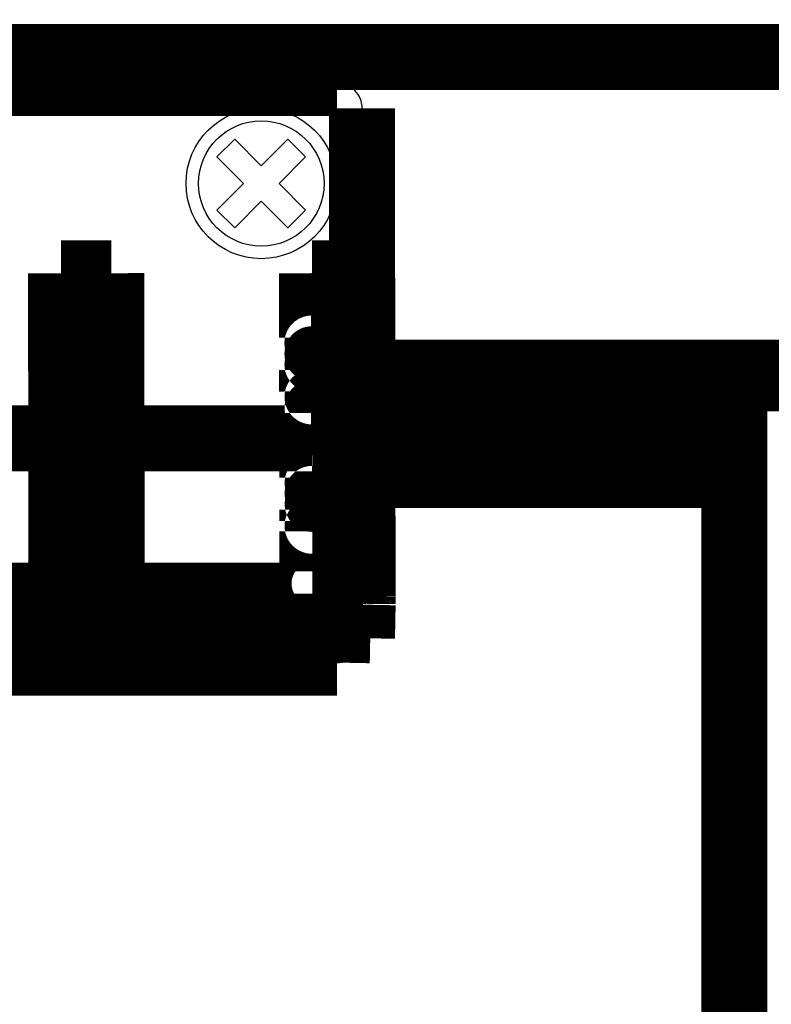
# Model space of a CAD drawing. Extents: x 5 to 414, y 3 to 295.
# Drawn here: x 339 to 345, y 135 to 143 of the extents above; entities that cross this region are included whole.
import ezdxf

# ---------------------------------------------------------------- set-up
doc = ezdxf.new("R2010")
doc.units = 0
doc.header["$MEASUREMENT"] = 0
doc.layers.add('204', color=7, linetype='CONTINUOUS')

msp = doc.modelspace()

# ---------------------------------------------------------------- linework, layer by layer
at = {"layer": '204', "color": 1, "linetype": 'CONTINUOUS'}
for p, q in [((340.66812, 141.78665), (340.80247, 141.921)), ((340.80247, 141.921), (341.00399, 141.71947)), ((341.00399, 141.71947), (341.20552, 141.921)), ((341.20552, 141.921), (341.33987, 141.78665)), ((340.86964, 141.58513), (340.66812, 141.78665)), ((341.33987, 141.78665), (341.13834, 141.58512)), ((340.66811, 141.3836), (340.86964, 141.58513)), ((341.13834, 141.58512), (341.33986, 141.3836)), ((341.00399, 141.45077), (340.80246, 141.24925)), ((341.20551, 141.24925), (341.00399, 141.45077)), ((340.80246, 141.24925), (340.66811, 141.3836)), ((341.33986, 141.3836), (341.20551, 141.24925)), ((341.38773, 139.65569), (341.38774, 140.90555)), ((343.10534, 139.94932), (342.89573, 139.68104)), ((343.50774, 139.95106), (343.23767, 139.68105)), ((341.76945, 139.68105), (341.76945, 139.68105)), ((341.92572, 139.68105), (341.92572, 139.68099))]:
    msp.add_line(p, q, dxfattribs=at)
at = {"layer": '204', "color": 1, "linetype": 'CONTINUOUS', "const_width": 0.5}
for points in [[(346.97197, 142.54211), (253.71581, 142.54325)], [(337.21933, 142.3454), (341.57778, 142.34534)], [(341.76775, 142.1554), (341.76774, 140.90554)], [(339.48774, 140.90557), (339.49116, 138.46234)], [(339.48774, 140.90557), (339.86774, 140.90557)], [(339.87116, 138.46234), (339.86774, 140.90557)], [(341.38774, 140.90555), (341.76774, 140.90554)], [(341.76774, 140.90554), (341.77116, 138.46232)], [(341.7688, 140.15118), (347.27395, 140.15112)], [(344.58572, 140.14484), (341.7688, 140.14488)], [(344.58572, 140.15115), (344.58572, 140.10855)], [(344.58572, 140.10855), (347.43572, 140.10855)], [(344.58572, 36.672549), (344.58572, 140.10855)], [(341.76908, 139.95109), (344.58572, 139.95105)], [(344.58572, 139.681), (341.76945, 139.681)], [(338.70831, 139.65573), (339.48773, 139.65572)], [(339.86773, 139.65571), (341.38773, 139.65569)], [(341.76988, 139.377), (344.58572, 139.377)], [(339.49116, 138.46234), (338.80268, 138.46235)], [(339.87116, 138.46234), (339.49116, 138.46234)], [(341.39116, 138.46232), (339.87116, 138.46234)], [(341.77116, 138.46232), (341.39116, 138.46232)], [(341.7664, 138.1413), (341.77142, 138.39507)], [(341.5809, 138.22885), (337.77024, 138.2289)], [(341.5755, 137.95605), (341.5809, 138.22885)], [(341.5755, 137.95605), (337.7778, 137.9561)], [(341.57774, 137.95605), (341.5755, 137.95605)]]:
    msp.add_lwpolyline(points, dxfattribs=at)
for points in [[(341.38773, 140.90555), (341.38785, 140.82411), (341.38796, 140.74267), (341.38808, 140.66122), (341.38819, 140.57978), (341.3883, 140.49834), (341.38842, 140.4169, -1), (341.38853, 140.33546, -1), (341.38865, 140.25402, -1), (341.38876, 140.17258), (341.38888, 140.09114), (341.38899, 140.00969, -1), (341.38911, 139.92825, -1), (341.38922, 139.84681), (341.38933, 139.76537), (341.38945, 139.68392), (341.38956, 139.60249), (341.38968, 139.52109), (341.38979, 139.43961), (341.38991, 139.358, -1), (341.39002, 139.27673, -1), (341.39013, 139.19594, -1), (341.39025, 139.11385, -0.00000005), (341.39037, 139.02984, -1), (341.39048, 138.95097), (341.39058, 138.87966, -0.00000006), (341.39071, 138.78809, -0.0000001), (341.3909, 138.64704, -1), (341.39116, 138.46232)], [(341.77116, 138.46232), (341.77116, 138.46013, 0.00001785), (341.77117, 138.45795, 0.00001795), (341.77118, 138.45576, 0.000018), (341.77118, 138.45359, 0.00001798), (341.77119, 138.45141, 0.00001799), (341.7712, 138.44924, 0.00001801), (341.77121, 138.44708, 0.00001803), (341.77121, 138.44492, 0.00001803), (341.77122, 138.44277, 0.00001805), (341.77123, 138.44062, 0.00001807), (341.77124, 138.43848, 0.00001808), (341.77125, 138.43634, 0.00001809), (341.77126, 138.4342, 0.00001812), (341.77126, 138.43208, 0.00001816), (341.77127, 138.42995, 0.00001815), (341.77128, 138.42783, 0.00001805), (341.77129, 138.42572, 0.00001823), (341.7713, 138.42362, 0.0000186), (341.77131, 138.42151, 0.00001811), (341.77132, 138.41942, 0.00001695), (341.77133, 138.41735, 0.0000187), (341.77134, 138.41524, 0.00002226), (341.77135, 138.4131, 0.000017), (341.77136, 138.41109, 0.00000599), (341.77137, 138.40928, 0.00002388), (341.77138, 138.40696, 0.0000412), (341.7714, 138.40342, 0.00002032), (341.77142, 138.39878, 0.00001084)]]:
    msp.add_lwpolyline(points, format="xyb", dxfattribs=at)
at = {"layer": '204', "color": 1, "linetype": 'CONTINUOUS'}
msp.add_lwpolyline([(342.49573, 139.68105), (342.49573, 139.68104), (342.49573, 139.68104), (342.49573, 139.68104), (342.49573, 139.68104), (342.49573, 139.68104), (342.49573, 139.68103, 1), (342.49573, 139.68103), (342.49573, 139.68103), (342.49573, 139.68103), (342.49573, 139.68102), (342.49573, 139.68102), (342.49573, 139.68102), (342.49573, 139.68102), (342.49573, 139.68102), (342.49573, 139.68101), (342.49572, 139.68101), (342.49572, 139.68101), (342.49572, 139.681)], format="xyb", dxfattribs=at)
for centre, radius in [((341.00398, 141.58521), 0.57), ((341.00399, 141.58512), 0.475)]:
    msp.add_circle(centre, radius, dxfattribs=at)
msp.add_arc((325.04048, 118.32685), 33.249651, 47.227202, 76.150816, dxfattribs=at)
for points, knots in [([(332.86604, 150.22868), (334.19833, 149.90011), (336.81658, 149.07601), (340.53759, 147.36753), (343.99414, 145.22402), (346.08884, 143.53402), (347.09204, 142.61794), (347.10716, 142.6041), (347.12227, 142.59025)], [2, 2, 2, 2, 7.5091208, 13.01863, 18.527723, 24.037337, 24.037337, 24.121763, 24.121763, 24.121763, 24.121763]), ([(341.76775, 142.1554), (341.76775, 142.19348), (341.74926, 142.2541), (341.6765, 142.32685), (341.61588, 142.34534), (341.57779, 142.34534)], [0, 0, 0, 0, 0.0005763507, 0.0009882737, 0.0015646243, 0.0015646243, 0.0015646243, 0.0015646243]), ([(341.5809, 138.22885), (341.62009, 138.22885), (341.68194, 138.24219), (341.75519, 138.3055), (341.77163, 138.36144), (341.77142, 138.39878)], [0, 0, 0, 0, 0.0005911007, 0.0010117251, 0.0016041441, 0.0016041441, 0.0016041441, 0.0016041441]), ([(341.57773, 137.95606), (341.63002, 137.95605), (341.72796, 137.99825), (341.76576, 138.0965), (341.7664, 138.1413)], [0, 0, 0, 0, 0.000813061, 0.0015964107, 0.0015964107, 0.0015964107, 0.0015964107])]:
    msp.add_open_spline(points, degree=3, knots=knots, dxfattribs=at)
msp.add_open_spline([(343.10685, 139.95107), (343.10635, 139.95048), (343.10584, 139.9499), (343.10533, 139.94932)], degree=3, dxfattribs=at)

doc.saveas('drawing.dxf')
